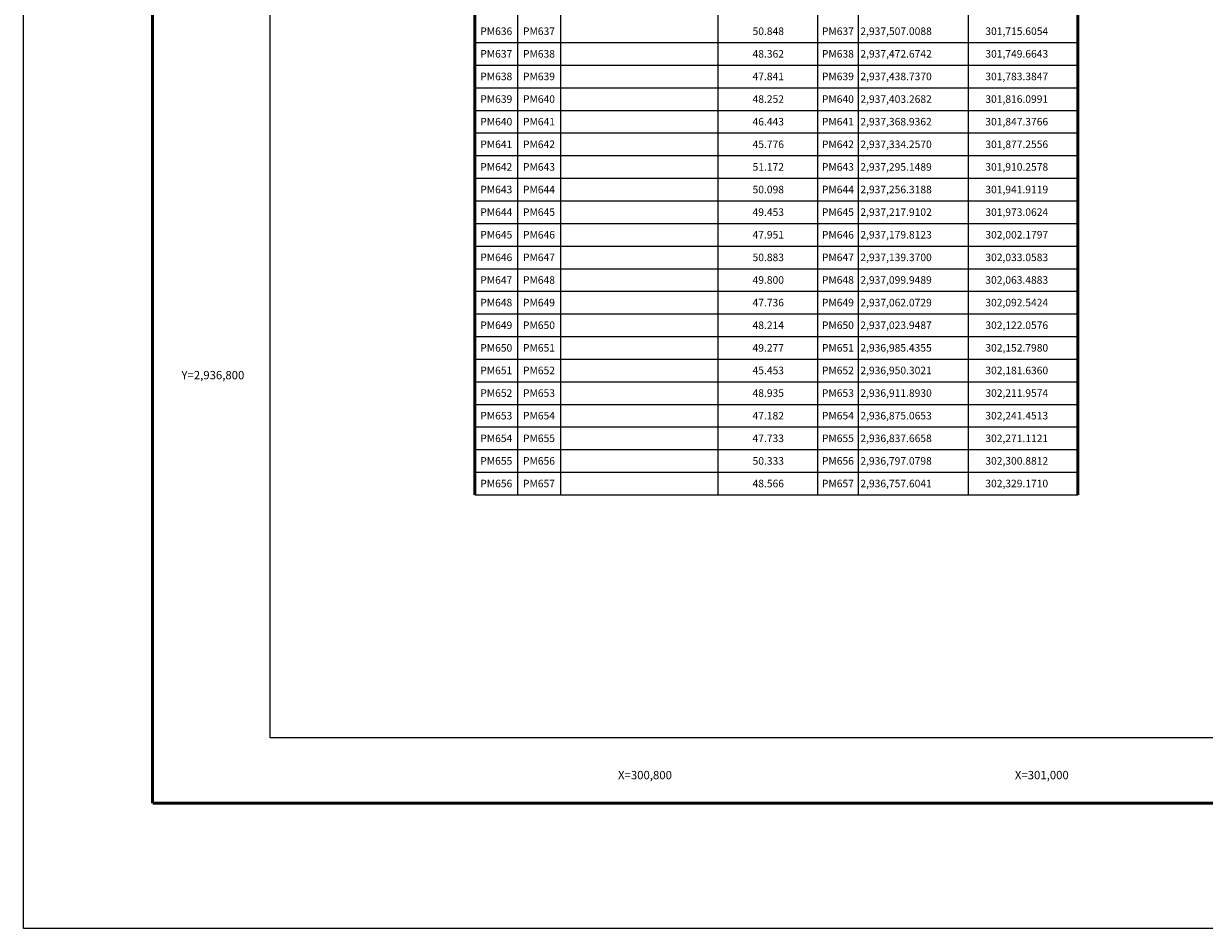
# Model space of a CAD drawing. Units: inches. Extents: x 300495 to 302895, y 2936521 to 2938321.
# Drawn here: x 300495 to 301090, y 2936521 to 2936977 of the extents above; entities that cross this region are included whole.
import ezdxf
from ezdxf.enums import TextEntityAlignment as Align

# ---------------------------------------------------------------- set-up
doc = ezdxf.new("R2010")
doc.units = ezdxf.units.IN
doc.header["$LTSCALE"] = 40
doc.header["$MEASUREMENT"] = 0
for name, color, linetype in [('CVL_CUADCON', 1, 'Continuous'), ('CVL_CUADCON_LIN', 8, 'Continuous'), ('CVL_CUADCON_TX', 2, 'Continuous'), ('CVL_RET_TX', 2, 'Continuous'), ('Lomo', 7, 'Continuous')]:
    doc.layers.add(name, color=color, linetype=linetype)
doc.styles.add('ROMANA1', font='ROMANA1.shx')

msp = doc.modelspace()

# ---------------------------------------------------------------- linework, layer by layer
at = {"layer": 'CVL_CUADCON', "color": 7, "linetype": 'Continuous', "const_width": 1.52, "flags": 128}
msp.add_lwpolyline([(300722.28, 2936739.65), (300722.28, 2937270.01), (301026.18, 2937270.01), (301026.18, 2936739.65)], dxfattribs=at)
msp.add_lwpolyline([(300722.28, 2936739.65), (300722.28, 2937270.01), (301026.18, 2937270.01), (301026.18, 2936739.65)], dxfattribs=at)
at = {"layer": 'CVL_CUADCON_LIN', "color": 7, "linetype": 'Continuous'}
for p, q in [((300765.33, 2937251.96), (300765.33, 2936739.65)), ((300844.64, 2937251.96), (300844.64, 2936739.65)), ((300894.97, 2937251.96), (300894.97, 2936739.65)), ((300915.43, 2937251.96), (300915.43, 2936739.65)), ((300743.79, 2937239.69), (300743.79, 2936739.65)), ((300970.81, 2937239.69), (300970.81, 2936739.65)), ((300722.28, 2936967.65), (301026.18, 2936967.65)), ((300722.28, 2936956.25), (301026.18, 2936956.25)), ((300722.28, 2936944.85), (301026.18, 2936944.85)), ((300722.28, 2936933.45), (301026.18, 2936933.45)), ((300722.28, 2936922.05), (301026.18, 2936922.05)), ((300722.28, 2936910.65), (301026.18, 2936910.65)), ((300722.28, 2936899.25), (301026.18, 2936899.25)), ((300722.28, 2936887.85), (301026.18, 2936887.85)), ((300722.28, 2936876.45), (301026.18, 2936876.45)), ((300722.28, 2936865.05), (301026.18, 2936865.05)), ((300722.28, 2936853.65), (301026.18, 2936853.65)), ((300722.28, 2936842.25), (301026.18, 2936842.25)), ((300722.28, 2936830.85), (301026.18, 2936830.85)), ((300722.28, 2936819.45), (301026.18, 2936819.45)), ((300722.28, 2936808.05), (301026.18, 2936808.05)), ((300722.28, 2936796.65), (301026.18, 2936796.65)), ((300722.28, 2936785.25), (301026.18, 2936785.25)), ((300722.28, 2936773.85), (301026.18, 2936773.85)), ((300722.28, 2936762.45), (301026.18, 2936762.45)), ((300722.28, 2936751.05), (301026.18, 2936751.05)), ((300722.28, 2936739.65), (301026.18, 2936739.65))]:
    msp.add_line(p, q, dxfattribs=at)
at = {"layer": 'Lomo', "color": 255, "linetype": 'Continuous', "elevation": 5.8}
msp.add_lwpolyline([(300494.84, 2938321.1), (302894.84, 2938321.1), (302894.84, 2936521.1), (300494.84, 2936521.1)], close=True, dxfattribs=at)
at = {"layer": 'Lomo', "color": 7, "linetype": 'Continuous', "const_width": 1.6, "elevation": 3.48}
for points in [[(300559.8, 2936584.2), (300559.8, 2938245.51)], [(300559.8, 2936584.2), (302811.65, 2936584.2)]]:
    msp.add_lwpolyline(points, dxfattribs=at)
at = {"layer": 'Lomo', "color": 7, "linetype": 'Continuous', "elevation": 3.48}
msp.add_lwpolyline([(300619.04, 2938217.23), (302419.04, 2938217.23), (302419.04, 2936617.23), (300619.04, 2936617.23)], close=True, dxfattribs=at)
msp.add_lwpolyline([(300619.04, 2938217.23), (302419.04, 2938217.23), (302419.04, 2936617.23), (300619.04, 2936617.23)], close=True, dxfattribs=at)
msp.add_lwpolyline([(300619.04, 2938217.23), (302419.04, 2938217.23), (302419.04, 2936617.23), (300619.04, 2936617.23)], close=True, dxfattribs=at)
msp.add_lwpolyline([(300619.04, 2938217.23), (302419.04, 2938217.23), (302419.04, 2936617.23), (300619.04, 2936617.23)], close=True, dxfattribs=at)

# ---------------------------------------------------------------- texts
at = {"layer": 'CVL_CUADCON_TX', "color": 7, "style": 'ROMANA1'}
for s, p in [('PM636', (300733.04, 2936971.45)), ('PM637', (300754.56, 2936971.45)), ('PM637', (300905.2, 2936971.45)), ('PM637', (300733.04, 2936960.05)), ('PM638', (300754.56, 2936960.05)), ('PM638', (300905.2, 2936960.05)), ('PM638', (300733.04, 2936948.65)), ('PM639', (300754.56, 2936948.65)), ('PM639', (300905.2, 2936948.65)), ('PM639', (300733.04, 2936937.25)), ('PM640', (300754.56, 2936937.25)), ('PM640', (300905.2, 2936937.25)), ('PM640', (300733.04, 2936925.85)), ('PM641', (300754.56, 2936925.85)), ('PM641', (300905.2, 2936925.85)), ('PM641', (300733.04, 2936914.45)), ('PM642', (300754.56, 2936914.45)), ('PM642', (300905.2, 2936914.45)), ('PM642', (300733.04, 2936903.05)), ('PM643', (300754.56, 2936903.05)), ('PM643', (300905.2, 2936903.05)), ('PM643', (300733.04, 2936891.65)), ('PM644', (300754.56, 2936891.65)), ('PM644', (300905.2, 2936891.65)), ('PM644', (300733.04, 2936880.25)), ('PM645', (300754.56, 2936880.25)), ('PM645', (300905.2, 2936880.25)), ('PM645', (300733.04, 2936868.85)), ('PM646', (300754.56, 2936868.85)), ('PM646', (300905.2, 2936868.85)), ('PM646', (300733.04, 2936857.45)), ('PM647', (300754.56, 2936857.45)), ('PM647', (300905.2, 2936857.45)), ('PM647', (300733.04, 2936846.05)), ('PM648', (300754.56, 2936846.05)), ('PM648', (300905.2, 2936846.05)), ('PM648', (300733.04, 2936834.65)), ('PM649', (300754.56, 2936834.65)), ('PM649', (300905.2, 2936834.65)), ('PM649', (300733.04, 2936823.25)), ('PM650', (300754.56, 2936823.25)), ('PM650', (300905.2, 2936823.25)), ('PM650', (300733.04, 2936811.85)), ('PM651', (300754.56, 2936811.85)), ('PM651', (300905.2, 2936811.85)), ('PM651', (300733.04, 2936800.45)), ('PM652', (300754.56, 2936800.45)), ('PM652', (300905.2, 2936800.45)), ('PM652', (300733.04, 2936789.05)), ('PM653', (300754.56, 2936789.05)), ('PM653', (300905.2, 2936789.05)), ('PM653', (300733.04, 2936777.65)), ('PM654', (300754.56, 2936777.65)), ('PM654', (300905.2, 2936777.65)), ('PM654', (300733.04, 2936766.25)), ('PM655', (300754.56, 2936766.25)), ('PM655', (300905.2, 2936766.25)), ('PM655', (300733.04, 2936754.85)), ('PM656', (300754.56, 2936754.85)), ('PM656', (300905.2, 2936754.85)), ('PM656', (300733.04, 2936743.45)), ('PM657', (300754.56, 2936743.45)), ('PM657', (300905.2, 2936743.45))]:
    msp.add_text(s, height=3.8, dxfattribs=at).set_placement(p, align=Align.CENTER)
for s, p in [('50.848', (300862.2, 2936971.45)), ('2,937,507.0088', (300916.54, 2936971.45)), ('301,715.6054', (300979.51, 2936971.45)), ('48.362', (300862.2, 2936960.05)), ('2,937,472.6742', (300916.54, 2936960.05)), ('301,749.6643', (300979.51, 2936960.05)), ('47.841', (300862.2, 2936948.65)), ('2,937,438.7370', (300916.54, 2936948.65)), ('301,783.3847', (300979.51, 2936948.65)), ('48.252', (300862.2, 2936937.25)), ('2,937,403.2682', (300916.54, 2936937.25)), ('301,816.0991', (300979.51, 2936937.25)), ('46.443', (300862.2, 2936925.85)), ('2,937,368.9362', (300916.54, 2936925.85)), ('301,847.3766', (300979.51, 2936925.85)), ('45.776', (300862.2, 2936914.45)), ('2,937,334.2570', (300916.54, 2936914.45)), ('301,877.2556', (300979.51, 2936914.45)), ('51.172', (300862.2, 2936903.05)), ('2,937,295.1489', (300916.54, 2936903.05)), ('301,910.2578', (300979.51, 2936903.05)), ('50.098', (300862.2, 2936891.65)), ('2,937,256.3188', (300916.54, 2936891.65)), ('301,941.9119', (300979.51, 2936891.65)), ('49.453', (300862.2, 2936880.25)), ('2,937,217.9102', (300916.54, 2936880.25)), ('301,973.0624', (300979.51, 2936880.25)), ('47.951', (300862.2, 2936868.85)), ('2,937,179.8123', (300916.54, 2936868.85)), ('302,002.1797', (300979.51, 2936868.85)), ('50.883', (300862.2, 2936857.45)), ('2,937,139.3700', (300916.54, 2936857.45)), ('302,033.0583', (300979.51, 2936857.45)), ('49.800', (300862.2, 2936846.05)), ('2,937,099.9489', (300916.54, 2936846.05)), ('302,063.4883', (300979.51, 2936846.05)), ('47.736', (300862.2, 2936834.65)), ('2,937,062.0729', (300916.54, 2936834.65)), ('302,092.5424', (300979.51, 2936834.65)), ('48.214', (300862.2, 2936823.25)), ('2,937,023.9487', (300916.54, 2936823.25)), ('302,122.0576', (300979.51, 2936823.25)), ('49.277', (300862.2, 2936811.85)), ('2,936,985.4355', (300916.54, 2936811.85)), ('302,152.7980', (300979.51, 2936811.85)), ('45.453', (300862.2, 2936800.45)), ('2,936,950.3021', (300916.54, 2936800.45)), ('302,181.6360', (300979.51, 2936800.45)), ('48.935', (300862.2, 2936789.05)), ('2,936,911.8930', (300916.54, 2936789.05)), ('302,211.9574', (300979.51, 2936789.05)), ('47.182', (300862.2, 2936777.65)), ('2,936,875.0653', (300916.54, 2936777.65)), ('302,241.4513', (300979.51, 2936777.65)), ('47.733', (300862.2, 2936766.25)), ('2,936,837.6658', (300916.54, 2936766.25)), ('302,271.1121', (300979.51, 2936766.25)), ('50.333', (300862.2, 2936754.85)), ('2,936,797.0798', (300916.54, 2936754.85)), ('302,300.8812', (300979.51, 2936754.85)), ('48.566', (300862.2, 2936743.45)), ('2,936,757.6041', (300916.54, 2936743.45)), ('302,329.1710', (300979.51, 2936743.45))]:
    msp.add_text(s, height=3.8, dxfattribs=at).set_placement(p)
at = {"layer": 'CVL_RET_TX', "color": 7, "style": 'ROMANA1'}
for s, p in [('Y=2,936,800', (300606.07, 2936800)), ('X=300,800', (300821.55, 2936598.38)), ('X=301,000', (301021.55, 2936598.38))]:
    msp.add_text(s, height=4.2, dxfattribs=at).set_placement(p, align=Align.MIDDLE_RIGHT)

doc.saveas('drawing.dxf')
